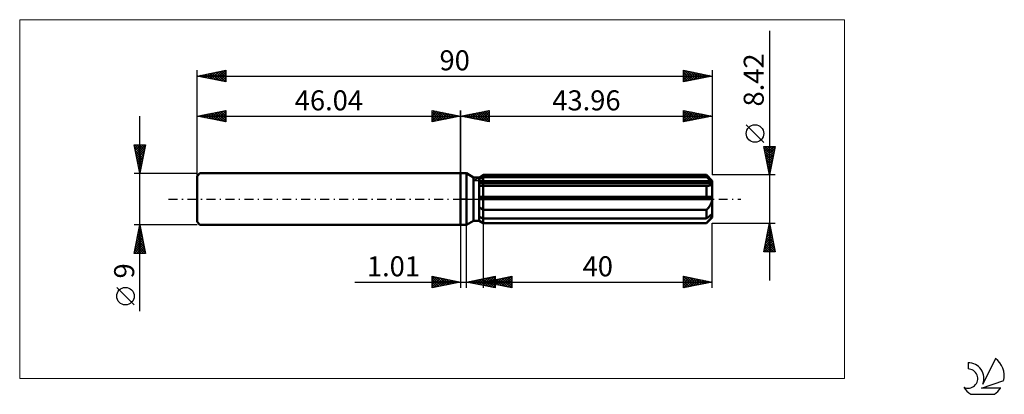
# Model space of a CAD drawing. Units: millimetres. Extents: x -77 to 95, y -34 to 31.
import ezdxf
from ezdxf.enums import TextEntityAlignment as Align

# ---------------------------------------------------------------- set-up
doc = ezdxf.new("R2010")
doc.units = ezdxf.units.MM
doc.header["$LTSCALE"] = 3.9
doc.linetypes.add('LONGDASH_DASH', pattern=[0.85, 0.4, -0.2, 0.05, -0.2])
for name, color, linetype in [('1', 4, 'CONTINUOUS'), ('2', 7, 'CONTINUOUS'), ('4', 2, 'LONGDASH_DASH'), ('CUT', 1, 'CONTINUOUS'), ('INFTOTAL', 9, 'CONTINUOUS'), ('NOCUT', 7, 'CONTINUOUS'), ('SK1', 4, 'CONTINUOUS'), ('SK2', 7, 'CONTINUOUS'), ('SK4', 2, 'LONGDASH_DASH'), ('SK6', 5, 'CONTINUOUS')]:
    doc.layers.add(name, color=color, linetype=linetype)
doc.styles.get("Standard").update_dxf_attribs({"font": 'Monospac821 BT'})

msp = doc.modelspace()

# ---------------------------------------------------------------- linework, layer by layer
at = {"layer": '1', "color": 4, "linetype": 'CONTINUOUS', "lineweight": 50}
for p, q in [((0, 4.5), (1, 4.5)), ((0, -4.5), (0, 4.5)), ((2.23, 3.79), (1, 4.5)), ((1, -4.5), (1, 4.5)), ((2.23, 3.79), (3.23, 3.79)), ((2.23, -3.79), (2.23, 3.79)), ((3.23, 3.79), (3.96, 4.21)), ((3.23, 3.79), (3.96, 4.21)), ((3.23, -3.79), (3.23, 3.79)), ((3.23, 3.47), (3.33, 3.52)), ((3.23, 3.47), (3.33, 3.52)), ((3.33, 3.52), (3.43, 3.57)), ((3.33, 3.52), (3.43, 3.57)), ((3.43, 3.57), (3.53, 3.62)), ((3.43, 3.57), (3.53, 3.62)), ((3.53, 3.62), (3.64, 3.68)), ((3.53, 3.62), (3.64, 3.68)), ((3.64, 3.68), (3.74, 3.73)), ((3.64, 3.68), (3.74, 3.73)), ((3.74, 3.73), (3.85, 3.78)), ((3.74, 3.73), (3.85, 3.78)), ((3.85, 3.78), (3.96, 3.84)), ((3.85, 3.78), (3.96, 3.84)), ((3.96, 4.21), (42.96, 4.21)), ((3.96, 3.84), (3.96, 4.21)), ((3.96, 3.84), (3.96, 4.21)), ((3.96, 3.84), (42.96, 3.84)), ((3.96, 2.99), (3.96, 3.84)), ((43.96, 3.21), (42.96, 4.21)), ((42.96, 3.84), (42.96, 4.21)), ((43.12, 3.7), (42.96, 3.84)), ((43.27, 3.57), (43.12, 3.7)), ((43.41, 3.45), (43.27, 3.57)), ((43.55, 3.33), (43.41, 3.45)), ((3.23, 2.99), (43.93, 2.99)), ((3.23, 2.78), (43.96, 2.78)), ((3.3, 2.34), (3.23, 2.34)), ((3.3, 2.34), (3.23, 2.34)), ((3.37, 2.33), (3.3, 2.34)), ((3.37, 2.33), (3.3, 2.34)), ((3.44, 2.33), (3.37, 2.33)), ((3.44, 2.33), (3.37, 2.33)), ((3.51, 2.33), (3.44, 2.33)), ((3.51, 2.33), (3.44, 2.33)), ((3.58, 2.33), (3.51, 2.33)), ((3.58, 2.33), (3.51, 2.33)), ((3.65, 2.33), (3.58, 2.33)), ((3.65, 2.33), (3.58, 2.33)), ((3.65, 2.33), (3.7, 2.33)), ((3.65, 2.33), (3.7, 2.33)), ((3.7, 2.33), (3.75, 2.33)), ((3.7, 2.33), (3.75, 2.33)), ((3.75, 2.33), (3.8, 2.33)), ((3.75, 2.33), (3.8, 2.33)), ((3.8, 2.33), (3.86, 2.33)), ((3.8, 2.33), (3.86, 2.33)), ((3.86, 2.33), (3.91, 2.33)), ((3.86, 2.33), (3.91, 2.33)), ((3.91, 2.33), (3.96, 2.34)), ((3.91, 2.33), (3.96, 2.34)), ((3.96, 2.78), (3.96, 2.99)), ((3.96, -4.21), (3.96, 2.78)), ((3.96, 2.34), (42.96, 2.34)), ((42.99, 2.33), (42.96, 2.34)), ((42.96, 0.42), (42.96, 2.34)), ((43.02, 2.33), (42.99, 2.33)), ((43.05, 2.33), (43.02, 2.33)), ((43.08, 2.33), (43.05, 2.33)), ((43.11, 2.33), (43.08, 2.33)), ((43.14, 2.33), (43.11, 2.33)), ((43.14, 2.33), (43.23, 2.33)), ((43.23, 2.33), (43.33, 2.34)), ((43.33, 2.34), (43.42, 2.35)), ((43.42, 2.35), (43.5, 2.36)), ((43.5, 2.36), (43.58, 2.38)), ((43.68, 3.21), (43.55, 3.33)), ((43.58, 2.38), (43.66, 2.41)), ((43.66, 2.41), (43.73, 2.44)), ((43.81, 3.1), (43.68, 3.21)), ((43.73, 2.44), (43.8, 2.48)), ((43.8, 2.48), (43.85, 2.53)), ((43.93, 2.99), (43.81, 3.1)), ((43.85, 2.53), (43.9, 2.58)), ((43.9, 2.58), (43.93, 2.64)), ((43.94, 2.96), (43.93, 2.99)), ((43.93, 2.64), (43.95, 2.71)), ((43.95, 2.93), (43.94, 2.96)), ((43.95, 2.9), (43.95, 2.93)), ((43.95, 2.87), (43.95, 2.9)), ((43.96, 2.84), (43.95, 2.87)), ((43.95, 2.71), (43.96, 2.78)), ((43.96, -3.21), (43.96, 3.21)), ((43.96, 2.81), (43.96, 2.84)), ((43.96, 2.78), (43.96, 2.81)), ((3.23, 0.42), (43.93, 0.42)), ((3.23, 0), (43.96, 0)), ((43.94, 0.36), (43.93, 0.42)), ((43.95, 0.3), (43.94, 0.36)), ((43.95, 0.24), (43.95, 0.3)), ((43.95, 0.18), (43.95, 0.24)), ((43.96, 0.12), (43.95, 0.18)), ((43.96, 0.06), (43.96, 0.12)), ((43.96, 0), (43.96, 0.06)), ((3.33, -1.48), (3.23, -1.41)), ((3.33, -1.48), (3.23, -1.41)), ((3.43, -1.55), (3.33, -1.48)), ((3.43, -1.55), (3.33, -1.48)), ((3.54, -1.61), (3.43, -1.55)), ((3.54, -1.61), (3.43, -1.55)), ((3.64, -1.68), (3.54, -1.61)), ((3.64, -1.68), (3.54, -1.61)), ((3.75, -1.74), (3.64, -1.68)), ((3.75, -1.74), (3.64, -1.68)), ((43.06, -1.77), (43.16, -1.66)), ((43.16, -1.66), (43.25, -1.56)), ((43.25, -1.56), (43.34, -1.45)), ((43.34, -1.45), (43.43, -1.34)), ((43.43, -1.34), (43.51, -1.23)), ((43.51, -1.23), (43.59, -1.12)), ((43.59, -1.12), (43.67, -0.99)), ((43.67, -0.99), (43.74, -0.86)), ((43.74, -0.86), (43.8, -0.72)), ((43.8, -0.72), (43.86, -0.58)), ((43.86, -0.58), (43.9, -0.44)), ((43.9, -0.44), (43.93, -0.29)), ((43.93, -0.29), (43.95, -0.15)), ((43.95, -0.15), (43.96, 0)), ((3.33, -3.1), (3.23, -3.05)), ((3.33, -3.1), (3.23, -3.05)), ((3.43, -3.15), (3.33, -3.1)), ((3.43, -3.15), (3.33, -3.1)), ((3.53, -3.2), (3.43, -3.15)), ((3.53, -3.2), (3.43, -3.15)), ((3.64, -3.26), (3.53, -3.2)), ((3.64, -3.26), (3.53, -3.2)), ((3.74, -3.31), (3.64, -3.26)), ((3.74, -3.31), (3.64, -3.26)), ((3.85, -3.36), (3.74, -3.31)), ((3.85, -3.36), (3.74, -3.31)), ((3.85, -1.81), (3.75, -1.74)), ((3.85, -1.81), (3.75, -1.74)), ((3.96, -1.87), (3.85, -1.81)), ((3.96, -1.87), (3.85, -1.81)), ((3.96, -3.42), (3.85, -3.36)), ((3.96, -3.42), (3.85, -3.36)), ((3.96, -1.87), (42.96, -1.87)), ((3.96, -3.42), (42.96, -3.42)), ((42.96, -1.87), (43.06, -1.77)), ((42.96, -3.42), (42.96, -1.87)), ((42.96, -4.21), (43.96, -3.21)), ((42.96, -3.42), (43.12, -3.28)), ((43.12, -3.28), (43.27, -3.15)), ((43.27, -3.15), (43.41, -3.03)), ((43.41, -3.03), (43.55, -2.91)), ((43.55, -2.91), (43.68, -2.79)), ((43.59, -3.5), (43.67, -3.4)), ((43.67, -3.4), (43.74, -3.31)), ((43.68, -2.79), (43.81, -2.68)), ((43.74, -3.31), (43.8, -3.21)), ((43.8, -3.21), (43.86, -3.12)), ((43.81, -2.68), (43.93, -2.57)), ((43.86, -3.12), (43.9, -3.02)), ((43.9, -3.02), (43.93, -2.94)), ((43.94, -2.6), (43.93, -2.57)), ((43.93, -2.94), (43.95, -2.86)), ((43.95, -2.63), (43.94, -2.6)), ((43.95, -2.66), (43.95, -2.63)), ((43.95, -2.69), (43.95, -2.66)), ((43.96, -2.72), (43.95, -2.69)), ((43.95, -2.86), (43.96, -2.78)), ((43.96, -2.75), (43.96, -2.72)), ((43.96, -2.78), (43.96, -2.75)), ((0, -4.5), (1, -4.5)), ((1, -4.5), (2.23, -3.79)), ((2.23, -3.79), (3.23, -3.79)), ((3.33, -3.81), (3.23, -3.75)), ((3.33, -3.81), (3.23, -3.75)), ((3.96, -4.21), (3.23, -3.79)), ((3.96, -4.21), (3.23, -3.79)), ((3.43, -3.88), (3.33, -3.81)), ((3.43, -3.88), (3.33, -3.81)), ((3.54, -3.94), (3.43, -3.88)), ((3.54, -3.94), (3.43, -3.88)), ((3.64, -4.01), (3.54, -3.94)), ((3.64, -4.01), (3.54, -3.94)), ((3.75, -4.07), (3.64, -4.01)), ((3.75, -4.07), (3.64, -4.01)), ((3.85, -4.14), (3.75, -4.07)), ((3.85, -4.14), (3.75, -4.07)), ((3.96, -4.2), (3.85, -4.14)), ((3.96, -4.2), (3.85, -4.14)), ((3.96, -4.2), (42.96, -4.2)), ((3.96, -4.21), (42.96, -4.21)), ((42.96, -4.2), (43.06, -4.1)), ((42.96, -4.21), (42.96, -4.2)), ((43.06, -4.1), (43.16, -3.99)), ((43.16, -3.99), (43.25, -3.89)), ((43.25, -3.89), (43.34, -3.79)), ((43.34, -3.79), (43.43, -3.69)), ((43.43, -3.69), (43.51, -3.6)), ((43.51, -3.6), (43.59, -3.5))]:
    msp.add_line(p, q, dxfattribs=at)
at = {"layer": '2', "color": 7, "linetype": 'CONTINUOUS', "lineweight": 25}
for p, q in [((53.96, 29.42), (53.96, -14.21)), ((0, 0), (0, 15.5)), ((0, 14.5), (5, 15.5)), ((5, 15.5), (5, 13.5)), ((38.96, 13.5), (38.96, 15.5)), ((38.96, 15.5), (43.96, 14.5)), ((43.96, 15.5), (43.96, 4.21)), ((0, 14.5), (43.96, 14.5)), ((5, 13.5), (0, 14.5)), ((0.06, 14.49), (0.09, 14.52)), ((0.29, 14.56), (0.44, 14.41)), ((0.42, 14.42), (0.62, 14.62)), ((0.64, 14.63), (0.97, 14.31)), ((0.77, 14.35), (1.15, 14.73)), ((1, 14.7), (1.5, 14.2)), ((1.12, 14.28), (1.68, 14.84)), ((1.35, 14.77), (2.03, 14.09)), ((1.48, 14.2), (2.22, 14.94)), ((1.71, 14.84), (2.56, 13.99)), ((1.83, 14.13), (2.75, 15.05)), ((2.06, 14.91), (3.09, 13.88)), ((2.18, 14.06), (3.28, 15.16)), ((2.41, 14.98), (3.62, 13.78)), ((2.54, 13.99), (3.81, 15.26)), ((2.77, 15.05), (4.15, 13.67)), ((2.89, 13.92), (4.34, 15.37)), ((3.12, 15.12), (4.68, 13.56)), ((3.24, 13.85), (4.87, 15.47)), ((3.47, 15.19), (5, 13.67)), ((3.6, 13.78), (5, 15.18)), ((3.83, 15.27), (5, 14.09)), ((3.95, 13.71), (5, 14.76)), ((4.18, 15.34), (5, 14.52)), ((4.31, 13.64), (5, 14.33)), ((4.53, 15.41), (5, 14.94)), ((4.66, 13.57), (5, 13.91)), ((4.89, 15.48), (5, 15.36)), ((38.96, 15.27), (39.15, 15.46)), ((38.96, 14.85), (39.5, 15.39)), ((38.96, 15.35), (40.5, 13.81)), ((38.96, 14.42), (39.86, 15.32)), ((38.96, 14), (40.21, 15.25)), ((38.96, 13.57), (40.57, 15.18)), ((38.96, 14.92), (40.14, 13.74)), ((43.96, 14.5), (38.96, 13.5)), ((38.96, 14.5), (39.79, 13.67)), ((38.96, 14.07), (39.44, 13.6)), ((39.3, 15.43), (40.85, 13.88)), ((39.4, 13.59), (40.92, 15.11)), ((39.83, 15.33), (41.21, 13.95)), ((39.93, 13.69), (41.27, 15.04)), ((40.36, 15.22), (41.56, 14.02)), ((40.46, 13.8), (41.63, 14.97)), ((40.89, 15.11), (41.91, 14.09)), ((40.99, 13.91), (41.98, 14.9)), ((41.42, 15.01), (42.27, 14.16)), ((41.52, 14.01), (42.33, 14.83)), ((41.95, 14.9), (42.62, 14.23)), ((42.05, 14.12), (42.69, 14.75)), ((42.48, 14.8), (42.97, 14.3)), ((42.58, 14.22), (43.04, 14.68)), ((43.01, 14.69), (43.33, 14.37)), ((43.11, 14.33), (43.39, 14.61)), ((43.54, 14.58), (43.68, 14.44)), ((43.64, 14.44), (43.75, 14.54)), ((38.96, 13.65), (39.08, 13.52)), ((52.96, 9.91), (49.9, 12.98)), ((53.96, 4.21), (52.96, 9.21)), ((52.96, 9.21), (54.96, 9.21)), ((52.99, 9.08), (53.11, 9.21)), ((53.02, 8.93), (54.59, 7.35)), ((53.06, 8.73), (53.54, 9.21)), ((53.13, 8.37), (53.96, 9.21)), ((53.16, 9.21), (54.66, 7.71)), ((53.2, 8.02), (54.39, 9.21)), ((53.27, 7.67), (54.81, 9.21)), ((53.34, 7.31), (54.89, 8.87)), ((53.58, 9.21), (54.73, 8.06)), ((54.96, 9.21), (53.96, 4.21)), ((54.01, 9.21), (54.8, 8.41)), ((54.43, 9.21), (54.87, 8.77)), ((54.85, 9.21), (54.94, 9.12)), ((53.12, 8.4), (54.52, 7)), ((53.23, 7.87), (54.45, 6.65)), ((53.34, 7.33), (54.38, 6.29)), ((53.41, 6.96), (54.78, 8.33)), ((53.48, 6.61), (54.68, 7.8)), ((53.55, 6.25), (54.57, 7.27)), ((53.44, 6.8), (54.31, 5.94)), ((53.55, 6.27), (54.24, 5.59)), ((53.62, 5.9), (54.47, 6.74)), ((53.65, 5.74), (54.16, 5.23)), ((53.69, 5.55), (54.36, 6.21)), ((53.76, 5.19), (54.25, 5.68)), ((53.76, 5.21), (54.09, 4.88)), ((54.96, 4.21), (43.96, 4.21)), ((53.83, 4.84), (54.15, 5.15)), ((53.87, 4.68), (54.02, 4.53)), ((53.91, 4.48), (54.04, 4.62)), ((0, -4.5), (0, -15.5)), ((1.01, -15.5), (1.01, -4.5)), ((3.96, -4.21), (3.96, -15.5)), ((43.96, -4.21), (54.96, -4.21)), ((43.96, -15.5), (43.96, -4.21)), ((52.96, -9.21), (53.96, -4.21)), ((53.68, -5.61), (54.15, -5.14)), ((53.79, -5.08), (54.08, -4.79)), ((53.8, -5.01), (54.2, -5.41)), ((53.87, -4.66), (54.09, -4.88)), ((53.89, -4.55), (54.01, -4.44)), ((53.94, -4.3), (53.99, -4.35)), ((53.96, -4.21), (54.96, -9.21)), ((53.26, -7.73), (54.43, -6.56)), ((53.36, -7.2), (54.36, -6.2)), ((53.45, -6.78), (54.73, -8.06)), ((53.47, -6.67), (54.29, -5.85)), ((53.52, -6.42), (54.62, -7.53)), ((53.57, -6.14), (54.22, -5.5)), ((53.59, -6.07), (54.52, -7)), ((53.66, -5.72), (54.41, -6.47)), ((53.73, -5.36), (54.31, -5.94)), ((53.04, -8.79), (54.57, -7.26)), ((53.05, -9.21), (54.64, -7.62)), ((53.09, -8.55), (53.76, -9.21)), ((53.15, -8.26), (54.5, -6.91)), ((53.16, -8.19), (54.18, -9.21)), ((53.23, -7.84), (54.61, -9.21)), ((53.31, -7.48), (54.94, -9.12)), ((53.38, -7.13), (54.84, -8.59)), ((53.47, -9.21), (54.71, -7.97)), ((53.9, -9.21), (54.78, -8.32)), ((54.96, -9.21), (52.96, -9.21)), ((53.02, -8.9), (53.33, -9.21)), ((54.32, -9.21), (54.85, -8.68)), ((54.75, -9.21), (54.92, -9.03)), ((-5, -15.5), (-5, -13.5)), ((-5, -13.5), (0, -14.5)), ((-5, -13.62), (-4.9, -13.52)), ((-5, -14.04), (-4.55, -13.59)), ((-5, -13.62), (-3.43, -15.19)), ((-5, -14.47), (-4.19, -13.66)), ((-5, -14.89), (-3.84, -13.73)), ((-4.62, -13.58), (-3.08, -15.12)), ((-4.09, -13.68), (-2.73, -15.05)), ((1.01, -14.5), (6.01, -13.5)), ((3.52, -15), (4.77, -13.75)), ((3.87, -15.07), (5.3, -13.64)), ((3.96, -14.5), (8.96, -13.5)), ((4.22, -15.14), (5.83, -13.54)), ((4.99, -13.7), (6.01, -14.73)), ((5.34, -13.63), (6.01, -14.31)), ((5.69, -13.56), (6.01, -13.88)), ((6.01, -13.5), (6.01, -15.5)), ((6.45, -15), (7.69, -13.75)), ((6.8, -15.07), (8.22, -13.65)), ((7.16, -15.14), (8.75, -13.54)), ((7.51, -15.21), (8.96, -13.76)), ((7.92, -13.71), (8.96, -14.75)), ((8.27, -13.64), (8.96, -14.33)), ((8.63, -13.57), (8.96, -13.9)), ((8.96, -13.5), (8.96, -15.5)), ((38.96, -15.5), (38.96, -13.5)), ((38.96, -13.5), (43.96, -14.5)), ((38.96, -13.5), (40.62, -15.17)), ((38.96, -13.88), (39.28, -13.56)), ((38.96, -14.3), (39.63, -13.63)), ((38.96, -14.73), (39.98, -13.7)), ((39.49, -13.61), (40.98, -15.1)), ((40.02, -13.71), (41.33, -15.03)), ((-18.48, -14.5), (11.01, -14.5)), ((-5, -15.32), (-3.49, -13.8)), ((-5, -14.04), (-3.79, -15.26)), ((-5, -14.47), (-4.14, -15.33)), ((0, -14.5), (-5, -15.5)), ((-5, -14.89), (-4.49, -15.4)), ((-5, -15.32), (-4.85, -15.47)), ((-4.7, -15.44), (-3.13, -13.87)), ((-4.17, -15.33), (-2.78, -13.94)), ((-3.64, -15.23), (-2.43, -14.01)), ((-3.56, -13.79), (-2.37, -14.97)), ((-3.11, -15.12), (-2.07, -14.09)), ((-3.03, -13.89), (-2.02, -14.9)), ((-2.58, -15.02), (-1.72, -14.16)), ((-2.5, -14), (-1.66, -14.83)), ((-2.05, -14.91), (-1.37, -14.23)), ((-1.97, -14.11), (-1.31, -14.76)), ((-1.52, -14.8), (-1.01, -14.3)), ((-1.44, -14.21), (-0.96, -14.69)), ((-0.99, -14.7), (-0.66, -14.37)), ((-0.91, -14.32), (-0.6, -14.62)), ((-0.46, -14.59), (-0.3, -14.44)), ((-0.38, -14.42), (-0.25, -14.55)), ((6.01, -15.5), (1.01, -14.5)), ((1.04, -14.51), (1.06, -14.49)), ((1.1, -14.48), (1.14, -14.53)), ((1.39, -14.58), (1.59, -14.38)), ((1.45, -14.41), (1.67, -14.63)), ((1.75, -14.65), (2.12, -14.28)), ((1.8, -14.34), (2.2, -14.74)), ((2.1, -14.72), (2.65, -14.17)), ((2.16, -14.27), (2.73, -14.84)), ((2.46, -14.79), (3.18, -14.07)), ((2.51, -14.2), (3.26, -14.95)), ((2.81, -14.86), (3.71, -13.96)), ((2.86, -14.13), (3.79, -15.06)), ((3.16, -14.93), (4.24, -13.85)), ((3.22, -14.06), (4.32, -15.16)), ((3.57, -13.99), (4.85, -15.27)), ((3.92, -13.92), (5.38, -15.37)), ((3.96, -14.5), (43.96, -14.5)), ((8.96, -15.5), (3.96, -14.5)), ((3.97, -14.5), (3.98, -14.5)), ((4.03, -14.49), (4.06, -14.52)), ((4.28, -13.85), (5.91, -15.48)), ((4.33, -14.57), (4.51, -14.39)), ((4.38, -14.42), (4.59, -14.63)), ((4.58, -15.21), (6.01, -13.78)), ((4.63, -13.78), (6.01, -15.15)), ((4.68, -14.64), (5.04, -14.28)), ((4.74, -14.34), (5.12, -14.73)), ((4.93, -15.28), (6.01, -14.2)), ((5.04, -14.72), (5.57, -14.18)), ((5.09, -14.27), (5.66, -14.84)), ((5.28, -15.35), (6.01, -14.63)), ((5.39, -14.79), (6.1, -14.07)), ((5.44, -14.2), (6.19, -14.95)), ((5.64, -15.43), (6.01, -15.05)), ((5.74, -14.86), (6.63, -13.97)), ((5.8, -14.13), (6.72, -15.05)), ((5.99, -15.5), (6.01, -15.48)), ((6.1, -14.93), (7.16, -13.86)), ((6.15, -14.06), (7.25, -15.16)), ((6.5, -13.99), (7.78, -15.26)), ((6.86, -13.92), (8.31, -15.37)), ((7.21, -13.85), (8.84, -15.48)), ((7.56, -13.78), (8.96, -15.17)), ((7.86, -15.28), (8.96, -14.18)), ((8.22, -15.35), (8.96, -14.61)), ((8.57, -15.42), (8.96, -15.03)), ((8.92, -15.49), (8.96, -15.46)), ((38.96, -15.15), (40.34, -13.78)), ((38.96, -13.93), (40.27, -15.24)), ((38.96, -14.35), (39.92, -15.31)), ((43.96, -14.5), (38.96, -15.5)), ((38.96, -14.78), (39.56, -15.38)), ((38.96, -15.2), (39.21, -15.45)), ((39.06, -15.48), (40.69, -13.85)), ((39.59, -15.37), (41.04, -13.92)), ((40.12, -15.27), (41.4, -13.99)), ((40.55, -13.82), (41.68, -14.96)), ((40.65, -15.16), (41.75, -14.06)), ((41.08, -13.92), (42.04, -14.88)), ((41.18, -15.06), (42.1, -14.13)), ((41.61, -14.03), (42.39, -14.81)), ((41.71, -14.95), (42.46, -14.2)), ((42.14, -14.14), (42.74, -14.74)), ((42.24, -14.84), (42.81, -14.27)), ((42.67, -14.24), (43.1, -14.67)), ((42.77, -14.74), (43.17, -14.34)), ((43.2, -14.35), (43.45, -14.6)), ((43.3, -14.63), (43.52, -14.41)), ((43.73, -14.45), (43.81, -14.53)), ((43.83, -14.53), (43.87, -14.48))]:
    msp.add_line(p, q, dxfattribs=at)
msp.add_circle((51.43, 11.45), 1.53, dxfattribs=at)
at = {"layer": '4', "color": 2, "linetype": 'LONGDASH_DASH', "lineweight": 25}
msp.add_line((0, 0), (43.96, 0), dxfattribs=at)
at = {"layer": 'CUT', "color": 1, "linetype": 'CONTINUOUS', "lineweight": 25}
for p, q in [((2.23, 3.21), (3.96, 4.21)), ((3.96, 4.21), (42.96, 4.21)), ((42.96, 4.21), (43.96, 3.21)), ((43.96, 3.21), (2.23, 3.21))]:
    msp.add_line(p, q, dxfattribs=at)
at = {"layer": 'INFTOTAL', "color": 9, "linetype": 'CONTINUOUS', "lineweight": 18}
for p, q in [((67.06, 31.35), (-77.04, 31.35)), ((-77.04, 31.35), (-77.04, -31.35)), ((67.06, -31.35), (67.06, 31.35)), ((-77.04, -31.35), (67.06, -31.35))]:
    msp.add_line(p, q, dxfattribs=at)
at = {"layer": 'NOCUT', "color": 7, "linetype": 'CONTINUOUS', "lineweight": 25}
for p, q in [((0, 0), (0, 4.5)), ((0, 4.5), (1, 4.5)), ((2.23, 3.79), (1, 4.5)), ((3.23, 3.79), (2.23, 3.79)), ((3.96, 4.21), (3.23, 3.79)), ((3.96, 3.21), (3.96, 4.21)), ((43.96, 3.21), (3.96, 3.21)), ((43.96, 0), (43.96, 3.21)), ((1, 0), (0, 0)), ((1, 0), (43.96, 0))]:
    msp.add_line(p, q, dxfattribs=at)
at = {"layer": 'SK1', "color": 4, "linetype": 'CONTINUOUS', "lineweight": 50}
for p, q in [((-45.54, 4.5), (-46.04, 4)), ((-46.04, 4), (-46.04, -4)), ((0, 4.5), (-45.54, 4.5)), ((-46.04, -4), (-45.54, -4.5)), ((-45.54, -4.5), (0, -4.5))]:
    msp.add_line(p, q, dxfattribs=at)
at = {"layer": 'SK2', "color": 7, "linetype": 'CONTINUOUS', "lineweight": 25}
for p, q in [((-46.04, 0), (-46.04, 22.5)), ((-46.04, 21.5), (-41.04, 22.5)), ((-43.14, 20.92), (-41.69, 22.37)), ((-42.79, 20.85), (-41.16, 22.48)), ((-41.37, 22.43), (-41.04, 22.1)), ((-41.04, 22.5), (-41.04, 20.5)), ((38.96, 20.5), (38.96, 22.5)), ((38.96, 22.5), (43.96, 21.5)), ((38.96, 22.48), (38.97, 22.5)), ((38.96, 22.06), (39.33, 22.43)), ((39.03, 22.49), (40.68, 20.84)), ((39.56, 22.38), (41.03, 20.91)), ((43.96, 22.5), (43.96, 4.21)), ((-46.04, 21.5), (43.96, 21.5)), ((-41.04, 20.5), (-46.04, 21.5)), ((-45.97, 21.49), (-45.94, 21.52)), ((-45.97, 21.51), (-45.93, 21.48)), ((-45.62, 21.42), (-45.41, 21.63)), ((-45.62, 21.58), (-45.4, 21.37)), ((-45.26, 21.34), (-44.88, 21.73)), ((-45.26, 21.66), (-44.87, 21.27)), ((-44.91, 21.27), (-44.35, 21.84)), ((-44.91, 21.73), (-44.34, 21.16)), ((-44.56, 21.2), (-43.82, 21.94)), ((-44.56, 21.8), (-43.81, 21.05)), ((-44.2, 21.13), (-43.29, 22.05)), ((-44.2, 21.87), (-43.28, 20.95)), ((-43.85, 21.06), (-42.76, 22.16)), ((-43.85, 21.94), (-42.75, 20.84)), ((-43.5, 20.99), (-42.23, 22.26)), ((-43.5, 22.01), (-42.22, 20.74)), ((-43.14, 22.08), (-41.69, 20.63)), ((-42.79, 22.15), (-41.16, 20.52)), ((-42.44, 20.78), (-41.04, 22.18)), ((-42.43, 22.22), (-41.04, 20.83)), ((-42.08, 22.29), (-41.04, 21.25)), ((-42.08, 20.71), (-41.04, 21.75)), ((-41.73, 22.36), (-41.04, 21.68)), ((-41.73, 20.64), (-41.04, 21.33)), ((-41.38, 20.57), (-41.04, 20.9)), ((38.96, 21.63), (39.68, 22.36)), ((38.96, 21.21), (40.04, 22.28)), ((38.96, 20.79), (40.39, 22.21)), ((38.96, 22.13), (40.32, 20.77)), ((38.96, 21.71), (39.97, 20.7)), ((43.96, 21.5), (38.96, 20.5)), ((38.96, 21.29), (39.61, 20.63)), ((38.96, 20.86), (39.26, 20.56)), ((39.13, 20.53), (40.74, 22.14)), ((39.66, 20.64), (41.1, 22.07)), ((40.09, 22.27), (41.38, 20.98)), ((40.19, 20.75), (41.45, 22)), ((40.62, 22.17), (41.74, 21.06)), ((40.72, 20.85), (41.8, 21.93)), ((41.15, 22.06), (42.09, 21.13)), ((41.25, 20.96), (42.16, 21.86)), ((41.68, 21.96), (42.44, 21.2)), ((41.79, 21.07), (42.51, 21.79)), ((42.21, 21.85), (42.8, 21.27)), ((42.32, 21.17), (42.86, 21.72)), ((42.75, 21.74), (43.15, 21.34)), ((42.85, 21.28), (43.22, 21.65)), ((43.28, 21.64), (43.5, 21.41)), ((43.38, 21.38), (43.57, 21.58)), ((43.81, 21.53), (43.86, 21.48)), ((43.91, 21.49), (43.92, 21.51)), ((-46.04, 4.5), (-46.04, 15.5)), ((-46.04, 14.5), (-41.04, 15.5)), ((-41.04, 15.5), (-41.04, 13.5)), ((-5, 13.5), (-5, 15.5)), ((-5, 15.5), (0, 14.5)), ((0, 15.5), (0, 4.5)), ((-56.04, -19.61), (-56.04, 14.5)), ((-46.04, 14.5), (0, 14.5)), ((-41.04, 13.5), (-46.04, 14.5)), ((-45.79, 14.45), (-45.67, 14.57)), ((-45.79, 14.55), (-45.67, 14.43)), ((-45.44, 14.38), (-45.14, 14.68)), ((-45.44, 14.62), (-45.14, 14.32)), ((-45.09, 14.31), (-44.61, 14.79)), ((-45.09, 14.69), (-44.61, 14.21)), ((-44.73, 14.24), (-44.08, 14.89)), ((-44.73, 14.76), (-44.08, 14.11)), ((-44.38, 14.17), (-43.55, 15)), ((-44.38, 14.83), (-43.55, 14)), ((-44.03, 14.1), (-43.02, 15.1)), ((-44.03, 14.9), (-43.02, 13.9)), ((-43.67, 14.03), (-42.49, 15.21)), ((-43.67, 14.97), (-42.49, 13.79)), ((-43.32, 13.96), (-41.96, 15.32)), ((-43.32, 15.04), (-41.96, 13.68)), ((-42.97, 13.89), (-41.43, 15.42)), ((-42.96, 15.12), (-41.43, 13.58)), ((-42.61, 13.81), (-41.04, 15.39)), ((-42.61, 15.19), (-41.04, 13.61)), ((-42.26, 15.26), (-41.04, 14.04)), ((-42.26, 13.74), (-41.04, 14.96)), ((-41.91, 13.67), (-41.04, 14.54)), ((-41.9, 15.33), (-41.04, 14.46)), ((-41.55, 15.4), (-41.04, 14.89)), ((-41.55, 13.6), (-41.04, 14.11)), ((-41.2, 15.47), (-41.04, 15.31)), ((-5, 15.36), (-4.89, 15.48)), ((-5, 14.94), (-4.53, 15.41)), ((-5, 14.52), (-4.18, 15.34)), ((-5, 14.09), (-3.83, 15.27)), ((-5, 13.67), (-3.47, 15.19)), ((-5, 15.18), (-3.6, 13.78)), ((-5, 14.76), (-3.95, 13.71)), ((0, 14.5), (-5, 13.5)), ((-5, 14.33), (-4.31, 13.64)), ((-5, 13.91), (-4.66, 13.57)), ((-4.87, 15.47), (-3.24, 13.85)), ((-4.68, 13.56), (-3.12, 15.12)), ((-4.34, 15.37), (-2.89, 13.92)), ((-4.15, 13.67), (-2.77, 15.05)), ((-3.81, 15.26), (-2.54, 13.99)), ((-3.62, 13.78), (-2.41, 14.98)), ((-3.28, 15.16), (-2.18, 14.06)), ((-3.09, 13.88), (-2.06, 14.91)), ((-2.75, 15.05), (-1.83, 14.13)), ((-2.56, 13.99), (-1.71, 14.84)), ((-2.22, 14.94), (-1.48, 14.2)), ((-2.03, 14.09), (-1.35, 14.77)), ((-1.68, 14.84), (-1.12, 14.28)), ((-1.5, 14.2), (-1, 14.7)), ((-1.15, 14.73), (-0.77, 14.35)), ((-0.97, 14.31), (-0.64, 14.63)), ((-0.62, 14.62), (-0.42, 14.42)), ((-0.44, 14.41), (-0.29, 14.56)), ((-0.09, 14.52), (-0.06, 14.49)), ((-41.2, 13.53), (-41.04, 13.69)), ((-56.04, 4.5), (-57.04, 9.5)), ((-57.04, 9.5), (-55.04, 9.5)), ((-56.98, 9.2), (-56.69, 9.5)), ((-56.98, 9.5), (-55.36, 7.88)), ((-56.95, 9.04), (-55.43, 7.53)), ((-56.91, 8.85), (-56.26, 9.5)), ((-56.84, 8.5), (-55.84, 9.5)), ((-56.77, 8.14), (-55.41, 9.5)), ((-56.7, 7.79), (-55.05, 9.44)), ((-56.63, 7.44), (-55.16, 8.9)), ((-56.56, 9.5), (-55.29, 8.23)), ((-56.14, 9.5), (-55.22, 8.59)), ((-55.04, 9.5), (-56.04, 4.5)), ((-55.71, 9.5), (-55.15, 8.94)), ((-55.29, 9.5), (-55.08, 9.29)), ((-56.84, 8.51), (-55.51, 7.17)), ((-56.74, 7.98), (-55.58, 6.82)), ((-56.63, 7.45), (-55.65, 6.47)), ((-56.56, 7.08), (-55.27, 8.37)), ((-56.52, 6.92), (-55.72, 6.11)), ((-56.49, 6.73), (-55.37, 7.84)), ((-56.42, 6.38), (-55.48, 7.31)), ((-56.42, 6.39), (-55.79, 5.76)), ((-56.34, 6.02), (-55.58, 6.78)), ((-56.31, 5.86), (-55.86, 5.4)), ((-56.27, 5.67), (-55.69, 6.25)), ((-56.21, 5.33), (-55.93, 5.05)), ((-56.2, 5.32), (-55.8, 5.72)), ((-56.13, 4.96), (-55.9, 5.19)), ((-57.04, 4.5), (-46.04, 4.5)), ((-56.1, 4.8), (-56, 4.7)), ((-56.06, 4.61), (-56.01, 4.66)), ((-56.04, -4.5), (-57.04, -4.5)), ((-57.04, -9.5), (-56.04, -4.5)), ((-56.2, -5.29), (-55.94, -5.02)), ((-56.13, -4.93), (-55.91, -5.15)), ((-56.09, -4.76), (-56.01, -4.67)), ((-56.06, -4.58), (-56.02, -4.62)), ((-46.04, -4.5), (-56.04, -4.5)), ((-56.04, -4.5), (-55.04, -9.5)), ((-56.73, -7.94), (-55.58, -6.79)), ((-56.62, -7.41), (-55.65, -6.44)), ((-56.52, -6.88), (-55.72, -6.08)), ((-56.48, -6.7), (-55.38, -7.8)), ((-56.41, -6.35), (-55.79, -5.73)), ((-56.41, -6.35), (-55.49, -7.27)), ((-56.34, -5.99), (-55.59, -6.74)), ((-56.3, -5.82), (-55.86, -5.38)), ((-56.27, -5.64), (-55.7, -6.21)), ((-56.2, -5.29), (-55.8, -5.68)), ((-57.02, -9.5), (-55.37, -7.85)), ((-56.94, -9), (-55.44, -7.5)), ((-56.83, -8.47), (-55.51, -7.14)), ((-56.83, -8.47), (-55.8, -9.5)), ((-56.76, -8.12), (-55.38, -9.5)), ((-56.69, -7.76), (-55.06, -9.39)), ((-56.62, -7.41), (-55.17, -8.86)), ((-56.59, -9.5), (-55.3, -8.21)), ((-56.55, -7.05), (-55.27, -8.33)), ((-56.17, -9.5), (-55.23, -8.56)), ((-55.04, -9.5), (-57.04, -9.5)), ((-56.98, -9.18), (-56.65, -9.5)), ((-56.9, -8.82), (-56.23, -9.5)), ((-55.74, -9.5), (-55.16, -8.91)), ((-55.32, -9.5), (-55.09, -9.27)), ((-57.04, -18.49), (-60.1, -15.43))]:
    msp.add_line(p, q, dxfattribs=at)
msp.add_circle((-58.57, -16.96), 1.53, dxfattribs=at)
at = {"layer": 'SK4', "color": 2, "linetype": 'LONGDASH_DASH', "lineweight": 25}
msp.add_line((-51.04, 0), (48.96, 0), dxfattribs=at)
at = {"layer": 'SK6', "color": 5, "linetype": 'CONTINUOUS', "lineweight": 25}
for p, q in [((88.66, -28.58), (88.66, -29.69)), ((93.45, -27.88), (91.26, -32.34)), ((91, -33.04), (94.92, -31.68)), ((89.12, -34.12), (93.26, -34.12)), ((94.36, -33.04), (91, -33.04))]:
    msp.add_line(p, q, dxfattribs=at)
for centre, radius, start, end in [((88.68, -31.35), 2.76, 338.9379, 90.4446), ((91.19, -30.93), 3.8, 348.7239, 53.4691), ((88.67, -31.37), 1.68, 243.4215, 90.3602), ((91.19, -30.93), 3.8, 210.5484, 236.978), ((91.19, -30.93), 3.8, 303.022, 326.3732)]:
    msp.add_arc(centre, radius, start, end, dxfattribs=at)

# ---------------------------------------------------------------- texts
at = {"layer": '2', "color": 7, "linetype": 'CONTINUOUS', "lineweight": 25}
msp.add_text('8.42', height=3.5, rotation=90, dxfattribs=at).set_placement((52.96, 20.82), align=Align.CENTER)
for s, p in [('43.96', (21.98, 15.5)), ('1.01', (-11.74, -13.5)), ('40', (23.96, -13.5))]:
    msp.add_text(s, height=3.5, dxfattribs=at).set_placement(p, align=Align.CENTER)
at = {"layer": 'SK2', "color": 7, "linetype": 'CONTINUOUS', "lineweight": 25}
for s, p in [('90', (-1.04, 22.5)), ('46.04', (-23.02, 15.5))]:
    msp.add_text(s, height=3.5, dxfattribs=at).set_placement(p, align=Align.CENTER)
msp.add_text('9', height=3.5, rotation=90, dxfattribs=at).set_placement((-57.04, -12.55), align=Align.CENTER)

doc.saveas('drawing.dxf')
